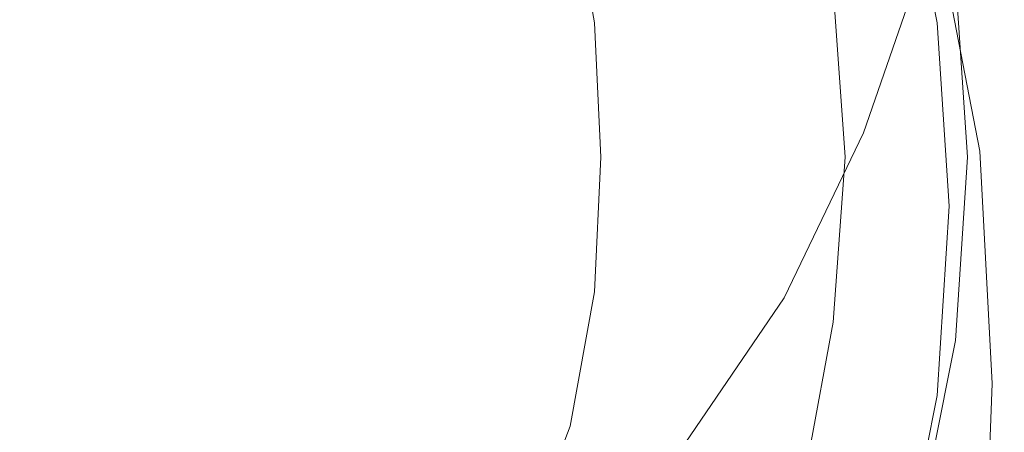
# Model space of a CAD drawing. Extents: x -24 to 24, y -130 to 39.
# Drawn here: x 8 to 24, y -14 to -7 of the extents above; entities that cross this region are included whole.
import ezdxf

# ---------------------------------------------------------------- set-up
doc = ezdxf.new("R2010")
doc.units = 0
doc.header["$LTSCALE"] = 500
doc.header["$MEASUREMENT"] = 0
doc.layers.add('CHROM', color=7, linetype='Continuous')

msp = doc.modelspace()

# ---------------------------------------------------------------- linework, layer by layer
at = {"layer": 'CHROM', "lineweight": 0}
for points, invisible_edges in [([(23.5, -7, 66.3), (23.2, -3.8, 66.2), (23.2, -3.9, 67.3), (23.5, -7.2, 67.3)], 15), ([(23.4, -4.6, 46), (23.2, -7.7, 45.7), (23.2, -6.8, 38.5), (23.4, -3.8, 38.7)], 15), ([(23.2, -4.5, 16), (22.6, -7.5, 16), (22.6, -6.9, 9.7), (23.2, -3.9, 9.7)], 15), ([(23.5, -7.2, 67.3), (23.2, -3.9, 67.3), (23.2, -4.2, 69.3), (23.4, -7.4, 69.3)], 15), ([(0, -7.1, 89.8), (0, -4.1, 90.6), (8.4, -4.1, 90.6), (8.7, -7.1, 89.8)], 15), ([(8.7, -7.1, 89.8), (8.4, -4.1, 90.6), (15.5, -4.1, 90.6), (15.9, -7.1, 89.8)], 15), ([(20.3, -7.1, 89.8), (15.9, -7.1, 89.8), (15.5, -4.1, 90.6), (19.8, -4.1, 90.6)], 15), ([(22.5, -7.1, 90.1), (20.3, -7.1, 89.8), (19.8, -4.1, 90.6), (21.9, -4.1, 90.8)], 7), ([(22.5, -7.1, 90.1), (21.9, -4.1, 90.8), (22.6, -4.2, 91.6), (23.2, -7.2, 90.9)], 15), ([(23.2, -7.2, 90.9), (22.6, -4.2, 91.6), (22.6, -4.3, 93.1), (23.2, -7.3, 92.5)], 15), ([(23.2, -7.5, 95.1), (23.2, -7.3, 92.5), (22.6, -4.3, 93.1), (22.6, -4.6, 95.6)], 15), ([(23.4, -7.7, 72.5), (23.4, -7.4, 69.3), (23.2, -4.2, 69.3), (23.2, -4.6, 72.5)], 15), ([(16.5, -6.9), (17, -4.5), (19.8, -5.3), (19, -7.9)], 15), ([(16.9, -7.1, 96.7), (18.5, -6.9, 94.9), (18, -4.5, 94.9), (16.5, -4.9, 96.7)], 7), ([(23.2, -4.5, 16), (23.2, -5.2, 23.2), (22.6, -8.2, 23.1), (22.6, -7.5, 16)], 15), ([(23.2, -7.8, 98.4), (23.2, -7.5, 95.1), (22.6, -4.6, 95.6), (22.6, -4.8, 98.6)], 15), ([(23.4, -8.1, 76.4), (23.4, -7.7, 72.5), (23.2, -4.6, 72.5), (23.2, -5, 76.3)], 15), ([(23.4, -4.6, 46), (23.4, -5.4, 52.5), (23.3, -8.8, 52.4), (23.2, -7.7, 45.7)], 15), ([(23.2, -7.8, 98.4), (22.6, -4.8, 98.6), (22.6, -5.1, 101.8), (23.2, -8.1, 101.9)], 15), ([(16.9, -7.1, 96.7), (16.5, -4.9, 96.7), (14.6, -5.4, 98.4), (15, -7.3, 98.4)], 15), ([(7.6, -5.9, 101), (7.6, -7.2, 101), (10.2, -6.6, 100.6), (9.9, -5.1, 100.6)], 15), ([(23.2, -8.1, 101.9), (22.6, -5.1, 101.8), (22.6, -5.4, 104.8), (23.2, -8.4, 105)], 15), ([(23.4, -8.1, 76.4), (23.2, -5, 76.3), (23.2, -5.5, 80.2), (23.4, -8.5, 80.2)], 15), ([(11.6, -8.4), (9.6, -9.6), (6, -6), (9.1, -5.2)], 15), ([(13.6, -7.8), (11.6, -8.4), (9.1, -5.2), (13.1, -5.9)], 15), ([(20.6, -8.5), (19, -7.9), (19.8, -5.3), (21.5, -5.7)], 15), ([(23.2, -5.2, 23.2), (23.2, -6, 30.9), (22.6, -9, 30.6), (22.6, -8.2, 23.1)], 15), ([(15, -7.3, 98.4), (14.6, -5.4, 98.4), (12.5, -5.9, 99.8), (12.9, -7.6, 99.8)], 15), ([(23.2, -8.6, 107.3), (23.2, -8.4, 105), (22.6, -5.4, 104.8), (22.6, -5.6, 106.9)], 15), ([(23.4, -5.4, 52.5), (23.4, -6.1, 57.8), (23.3, -9.7, 57.8), (23.3, -8.8, 52.4)], 15), ([(23.2, -8.7, 109), (23.2, -8.6, 107.3), (22.6, -5.6, 106.9), (22.6, -5.7, 108.5)], 15), ([(23.4, -8.5, 80.2), (23.2, -5.5, 80.2), (23.2, -5.9, 83.5), (23.4, -8.9, 83.5)], 15), ([(21.3, -8.9, 0.4), (20.6, -8.5), (21.5, -5.7), (22.3, -6, 0.4)], 7), ([(23.2, -8.7, 109), (22.6, -5.7, 108.5), (22.6, -5.8, 109.7), (23.2, -8.8, 110.2)], 15), ([(7.6, -5.9, 101), (5.2, -6.3, 101.1), (4.7, -8, 101.1), (7.6, -7.2, 101)], 15), ([(10.6, -7.9, 100.6), (12.9, -7.6, 99.8), (12.5, -5.9, 99.8), (10.2, -6.6, 100.6)], 15), ([(13.6, -7.8), (13.1, -5.9), (16.5, -6.9), (15.7, -9.1)], 15), ([(23.2, -8.8, 110.2), (22.6, -5.8, 109.7), (22.6, -5.9, 110.4), (23.2, -8.9, 111)], 15), ([(23.2, -9, 111.9), (23.2, -9, 111.5), (22.6, -5.9, 111), (22.6, -6, 111.3)], 15), ([(23.2, -9, 111.5), (23.2, -8.9, 111), (22.6, -5.9, 110.4), (22.6, -5.9, 111)], 15), ([(23.4, -9.1, 85.5), (23.4, -8.9, 83.5), (23.2, -5.9, 83.5), (23.2, -6.1, 85.5)], 15), ([(8.4, -11.6), (5.2, -9.1), (6, -6), (9.6, -9.6)], 15), ([(22.5, -9.2, 113.5), (21.9, -6.1, 112.9), (19.8, -6.2, 113.1), (20.3, -9.2, 113.7)], 15), ([(21.3, -8.9, 0.4), (22.3, -6, 0.4), (22.6, -6.2, 1.9), (21.6, -9.1, 1.9)], 15), ([(22.5, -9.2, 113.5), (23.2, -9.2, 113.3), (22.6, -6.1, 112.7), (21.9, -6.1, 112.9)], 13), ([(23.2, -9, 111.9), (22.6, -6, 111.3), (22.6, -6, 111.6), (23.2, -9, 112.1)], 15), ([(23.2, -9, 112.1), (22.6, -6, 111.6), (22.6, -6, 111.8), (23.2, -9, 112.3)], 15), ([(23.2, -9.1, 112.7), (23.2, -9.1, 112.5), (22.6, -6, 111.9), (22.6, -6.1, 112.1)], 15), ([(23.2, -9.1, 112.5), (23.2, -9, 112.3), (22.6, -6, 111.8), (22.6, -6, 111.9)], 15), ([(23.2, -6.8, 38.5), (22.6, -9.8, 38), (22.6, -9, 30.6), (23.2, -6, 30.9)], 15), ([(23.2, -9.2, 113.3), (23.2, -9.1, 113.1), (22.6, -6.1, 112.5), (22.6, -6.1, 112.7)], 15), ([(23.2, -9.1, 112.7), (22.6, -6.1, 112.1), (22.6, -6.1, 112.3), (23.2, -9.1, 112.9)], 15), ([(23.2, -9.1, 112.9), (22.6, -6.1, 112.3), (22.6, -6.1, 112.5), (23.2, -9.1, 113.1)], 15), ([(23.3, -9.3, 86.6), (23.4, -9.1, 85.5), (23.2, -6.1, 85.5), (23.1, -6.2, 86.6)], 15), ([(23.5, -6.5, 61.3), (23.5, -10.1, 61.4), (23.3, -9.7, 57.8), (23.4, -6.1, 57.8)], 15), ([(0, -9.2, 114), (8.7, -9.2, 113.9), (8.4, -6.2, 113.4), (0, -6.2, 113.4)], 15), ([(8.7, -9.2, 113.9), (15.9, -9.2, 113.8), (15.5, -6.2, 113.3), (8.4, -6.2, 113.4)], 15), ([(20.3, -9.2, 113.7), (19.8, -6.2, 113.1), (15.5, -6.2, 113.3), (15.9, -9.2, 113.8)], 15), ([(21.6, -9.1, 1.9), (22.6, -6.2, 1.9), (22.6, -6.5, 4.8), (21.6, -9.4, 4.8)], 15), ([(23.3, -9.3, 86.6), (23.1, -6.2, 86.6), (23, -6.3, 87.1), (23.2, -9.3, 87.1)], 15), ([(22.2, -9.3, 87.4), (22, -6.4, 87.4), (21.5, -6.5, 87.4), (21.7, -9.3, 87.4)], 15), ([(22.2, -9.3, 87.4), (22.6, -9.3, 87.4), (22.4, -6.3, 87.4), (22, -6.4, 87.4)], 15), ([(22.6, -9.3, 87.4), (23, -9.3, 87.3), (22.8, -6.3, 87.3), (22.4, -6.3, 87.4)], 15), ([(23.2, -9.3, 87.1), (23, -6.3, 87.1), (22.8, -6.3, 87.3), (23, -9.3, 87.3)], 11), ([(8.3, -8.4, 101), (10.6, -7.9, 100.6), (10.2, -6.6, 100.6), (7.6, -7.2, 101)], 15), ([(20.5, -9.3, 91.5), (20.3, -6.6, 91.5), (19.6, -6.7, 93.1), (19.8, -9.3, 93.1)], 15), ([(20.9, -9.3, 90.1), (20.7, -6.6, 90.1), (20.3, -6.6, 91.5), (20.5, -9.3, 91.5)], 15), ([(20.9, -9.3, 90.1), (21, -9.3, 89), (20.8, -6.5, 89), (20.7, -6.6, 90.1)], 15), ([(21, -9.3, 87.5), (21.1, -9.3, 87.4), (20.9, -6.5, 87.4), (20.8, -6.5, 87.5)], 7), ([(21, -9.3, 87.5), (20.8, -6.5, 87.5), (20.8, -6.5, 87.8), (21, -9.3, 87.8)], 15), ([(21, -9.3, 87.8), (20.8, -6.5, 87.8), (20.8, -6.5, 88.2), (21, -9.3, 88.2)], 15), ([(21, -9.3, 89), (21, -9.3, 88.2), (20.8, -6.5, 88.2), (20.8, -6.5, 89)], 15), ([(21.1, -9.3, 87.4), (21.4, -9.3, 87.4), (21.2, -6.5, 87.4), (20.9, -6.5, 87.4)], 15), ([(21.7, -9.3, 87.4), (21.5, -6.5, 87.4), (21.2, -6.5, 87.4), (21.4, -9.3, 87.4)], 15), ([(21.6, -9.8, 9.7), (21.6, -9.4, 4.8), (22.6, -6.5, 4.8), (22.6, -6.9, 9.7)], 15), ([(23.5, -6.7, 63.4), (23.5, -10.3, 63.6), (23.5, -10.1, 61.4), (23.5, -6.5, 61.3)], 15), ([(18.6, -9.3, 94.9), (19.8, -9.3, 93.1), (19.6, -6.7, 93.1), (18.5, -6.9, 94.9)], 15), ([(23.5, -6.7, 63.4), (23.5, -6.8, 64.6), (23.6, -10.4, 64.8), (23.5, -10.3, 63.6)], 15), ([(15.7, -9.1), (16.5, -6.9), (19, -7.9), (18, -10.4)], 15), ([(17, -9.3, 96.7), (18.6, -9.3, 94.9), (18.5, -6.9, 94.9), (16.9, -7.1, 96.7)], 7), ([(21.6, -10.4, 15.9), (21.6, -9.8, 9.7), (22.6, -6.9, 9.7), (22.6, -7.5, 16)], 15), ([(23.2, -7.7, 45.7), (22.6, -10.8, 45), (22.6, -9.8, 38), (23.2, -6.8, 38.5)], 15), ([(23.5, -6.8, 64.6), (23.5, -6.9, 65.3), (23.6, -10.5, 65.4), (23.6, -10.4, 64.8)], 15), ([(23.5, -7, 65.7), (23.6, -10.6, 65.9), (23.6, -10.5, 65.4), (23.5, -6.9, 65.3)], 15), ([(23.5, -7, 66.3), (23.5, -7.2, 67.3), (23.5, -10.9, 67.5), (23.5, -10.7, 66.4)], 15), ([(23.5, -7, 66.3), (23.5, -10.7, 66.4), (23.6, -10.6, 65.9), (23.5, -7, 65.7)], 15), ([(0, -10.1, 89.3), (0, -7.1, 89.8), (8.7, -7.1, 89.8), (8.7, -10.1, 89.3)], 15), ([(8.3, -8.4, 101), (7.6, -7.2, 101), (4.7, -8, 101.1), (6, -9.3, 101.1)], 15), ([(8.7, -10.1, 89.3), (8.7, -7.1, 89.8), (15.9, -7.1, 89.8), (16.1, -10.1, 89.3)], 15), ([(17, -9.3, 96.7), (16.9, -7.1, 96.7), (15, -7.3, 98.4), (15.2, -9.3, 98.4)], 15), ([(20.5, -10.1, 89.3), (16.1, -10.1, 89.3), (15.9, -7.1, 89.8), (20.3, -7.1, 89.8)], 15), ([(22.7, -10.1, 89.5), (20.5, -10.1, 89.3), (20.3, -7.1, 89.8), (22.5, -7.1, 90.1)], 7), ([(22.7, -10.1, 89.5), (22.5, -7.1, 90.1), (23.2, -7.2, 90.9), (23.4, -10.2, 90.4)], 15), ([(23.4, -10.2, 90.4), (23.2, -7.2, 90.9), (23.2, -7.3, 92.5), (23.4, -10.3, 92.1)], 15), ([(23.5, -7.2, 67.3), (23.4, -7.4, 69.3), (23.3, -11.1, 69.4), (23.5, -10.9, 67.5)], 15), ([(15.2, -9.3, 98.4), (15, -7.3, 98.4), (12.9, -7.6, 99.8), (13.1, -9.3, 99.8)], 15), ([(23.4, -10.6, 94.8), (23.4, -10.3, 92.1), (23.2, -7.3, 92.5), (23.2, -7.5, 95.1)], 15), ([(23.4, -7.7, 72.5), (23.3, -11.1, 72.7), (23.3, -11.1, 69.4), (23.4, -7.4, 69.3)], 15), ([(21.6, -10.4, 15.9), (22.6, -7.5, 16), (22.6, -8.2, 23.1), (21.6, -11.1, 23)], 15), ([(23.4, -10.9, 98.3), (23.4, -10.6, 94.8), (23.2, -7.5, 95.1), (23.2, -7.8, 98.4)], 15), ([(10.9, -9.3, 100.6), (13.1, -9.3, 99.8), (12.9, -7.6, 99.8), (10.6, -7.9, 100.6)], 15), ([(23.2, -7.7, 45.7), (23.3, -8.8, 52.4), (22.7, -12.1, 51.6), (22.6, -10.8, 45)], 15), ([(23.4, -8.1, 76.4), (23.2, -11.2, 76.6), (23.3, -11.1, 72.7), (23.4, -7.7, 72.5)], 15), ([(13.6, -7.8), (15.7, -9.1), (14.2, -10.8), (11.6, -8.4)], 15), ([(23.4, -10.9, 98.3), (23.2, -7.8, 98.4), (23.2, -8.1, 101.9), (23.4, -11.2, 101.8)], 15), ([(9.2, -9.3, 100.9), (10.9, -9.3, 100.6), (10.6, -7.9, 100.6), (8.3, -8.4, 101)], 15), ([(19.3, -11.1), (18, -10.4), (19, -7.9), (20.6, -8.5)], 15), ([(21.6, -11.1, 23), (22.6, -8.2, 23.1), (22.6, -9, 30.6), (21.6, -11.9, 30.2)], 15), ([(23.4, -11.2, 101.8), (23.2, -8.1, 101.9), (23.2, -8.4, 105), (23.4, -11.5, 105.1)], 15), ([(23.4, -8.1, 76.4), (23.4, -8.5, 80.2), (23.2, -11.6, 80.4), (23.2, -11.2, 76.6)], 15), ([(9.2, -9.3, 100.9), (8.3, -8.4, 101), (6, -9.3, 101.1), (8.3, -10.1, 101)], 15), ([(11.6, -8.4), (14.2, -10.8), (12.4, -12.4), (9.6, -9.6)], 15), ([(20, -11.6, 0.4), (19.3, -11.1), (20.6, -8.5), (21.3, -8.9, 0.4)], 7), ([(23.4, -11.7, 107.5), (23.4, -11.5, 105.1), (23.2, -8.4, 105), (23.2, -8.6, 107.3)], 15), ([(23.4, -8.5, 80.2), (23.4, -8.9, 83.5), (23.2, -12, 83.5), (23.2, -11.6, 80.4)], 15), ([(23.4, -11.9, 109.3), (23.4, -11.7, 107.5), (23.2, -8.6, 107.3), (23.2, -8.7, 109)], 15), ([(23.3, -8.8, 52.4), (23.3, -9.7, 57.8), (22.9, -14.4, 58), (22.7, -12.1, 51.6)], 15), ([(23.4, -11.9, 109.3), (23.2, -8.7, 109), (23.2, -8.8, 110.2), (23.4, -12.2, 110.6)], 15), ([(23.4, -12.2, 110.6), (23.2, -8.8, 110.2), (23.2, -8.9, 111), (23.4, -12.6, 111.5)], 15), ([(20, -11.6, 0.4), (21.3, -8.9, 0.4), (21.6, -9.1, 1.9), (20.2, -11.9, 1.9)], 15), ([(21.6, -12.6, 37.2), (21.6, -11.9, 30.2), (22.6, -9, 30.6), (22.6, -9.8, 38)], 15), ([(23.4, -12.8, 112.1), (23.4, -12.6, 111.5), (23.2, -8.9, 111), (23.2, -9, 111.5)], 15), ([(23.4, -9.1, 85.5), (23.2, -12.2, 85.5), (23.2, -12, 83.5), (23.4, -8.9, 83.5)], 15), ([(23.4, -12.9, 112.4), (23.4, -12.8, 112.1), (23.2, -9, 111.5), (23.2, -9, 111.9)], 15), ([(23.4, -12.9, 112.4), (23.2, -9, 111.9), (23.2, -9, 112.1), (23.4, -12.9, 112.7)], 15), ([(23.4, -12.9, 112.7), (23.2, -9, 112.1), (23.2, -9, 112.3), (23.4, -12.9, 112.9)], 15), ([(23.4, -12.9, 113.1), (23.4, -12.9, 112.9), (23.2, -9, 112.3), (23.2, -9.1, 112.5)], 15), ([(7.8, -13.6), (5.9, -13.1), (5.2, -9.1), (8.4, -11.6)], 15), ([(15.7, -9.1), (18, -10.4), (16.4, -12.5), (14.2, -10.8)], 15), ([(20.2, -11.9, 1.9), (21.6, -9.1, 1.9), (21.6, -9.4, 4.8), (20.2, -12.1, 4.8)], 15), ([(23.3, -9.3, 86.6), (23.1, -12.3, 86.6), (23.2, -12.2, 85.5), (23.4, -9.1, 85.5)], 15), ([(23.4, -13, 113.8), (23.4, -13, 113.6), (23.2, -9.1, 113.1), (23.2, -9.2, 113.3)], 15), ([(23.4, -13, 113.2), (23.4, -12.9, 113.1), (23.2, -9.1, 112.5), (23.2, -9.1, 112.7)], 15), ([(23.4, -13, 113.2), (23.2, -9.1, 112.7), (23.2, -9.1, 112.9), (23.4, -13, 113.4)], 15), ([(23.4, -13, 113.4), (23.2, -9.1, 112.9), (23.2, -9.1, 113.1), (23.4, -13, 113.6)], 15), ([(0, -13.1, 114.5), (8.7, -13.1, 114.5), (8.7, -9.2, 113.9), (0, -9.2, 114)], 15), ([(8.3, -10.1, 101), (6, -9.3, 101.1), (4.7, -10.6, 101.1), (7.6, -11.3, 101)], 15), ([(9.2, -9.3, 100.9), (8.3, -10.1, 101), (10.6, -10.7, 100.6), (10.9, -9.3, 100.6)], 15), ([(8.7, -13.1, 114.5), (16.1, -13.1, 114.4), (15.9, -9.2, 113.8), (8.7, -9.2, 113.9)], 15), ([(10.9, -9.3, 100.6), (10.6, -10.7, 100.6), (12.9, -11, 99.8), (13.1, -9.3, 99.8)], 15), ([(15.2, -9.3, 98.4), (13.1, -9.3, 99.8), (12.9, -11, 99.8), (15, -11.3, 98.4)], 15), ([(17, -9.3, 96.7), (15.2, -9.3, 98.4), (15, -11.3, 98.4), (16.9, -11.5, 96.7)], 15), ([(20.4, -13.1, 114.2), (20.3, -9.2, 113.7), (15.9, -9.2, 113.8), (16.1, -13.1, 114.4)], 15), ([(17, -9.3, 96.7), (16.9, -11.5, 96.7), (18.5, -11.7, 94.9), (18.6, -9.3, 94.9)], 14), ([(18.6, -9.3, 94.9), (18.5, -11.7, 94.9), (19.6, -11.9, 93.1), (19.8, -9.3, 93.1)], 15), ([(20.5, -9.3, 91.5), (19.8, -9.3, 93.1), (19.6, -11.9, 93.1), (20.3, -12, 91.5)], 15), ([(22.6, -13.1, 114), (22.5, -9.2, 113.5), (20.3, -9.2, 113.7), (20.4, -13.1, 114.2)], 15), ([(20.9, -9.3, 90.1), (20.5, -9.3, 91.5), (20.3, -12, 91.5), (20.7, -12, 90.1)], 15), ([(20.9, -9.3, 90.1), (20.7, -12, 90.1), (20.8, -12, 89), (21, -9.3, 89)], 15), ([(21, -9.3, 87.5), (20.8, -12, 87.5), (20.9, -12.1, 87.4), (21.1, -9.3, 87.4)], 14), ([(21, -9.3, 87.5), (21, -9.3, 87.8), (20.8, -12, 87.8), (20.8, -12, 87.5)], 15), ([(21, -9.3, 87.8), (21, -9.3, 88.2), (20.8, -12, 88.2), (20.8, -12, 87.8)], 15), ([(21, -9.3, 89), (20.8, -12, 89), (20.8, -12, 88.2), (21, -9.3, 88.2)], 15), ([(21.1, -9.3, 87.4), (20.9, -12.1, 87.4), (21.2, -12.1, 87.4), (21.4, -9.3, 87.4)], 15), ([(21.7, -9.3, 87.4), (21.4, -9.3, 87.4), (21.2, -12.1, 87.4), (21.5, -12.1, 87.4)], 15), ([(22.2, -9.3, 87.4), (21.7, -9.3, 87.4), (21.5, -12.1, 87.4), (22, -12.2, 87.4)], 15), ([(22.2, -9.3, 87.4), (22, -12.2, 87.4), (22.4, -12.3, 87.4), (22.6, -9.3, 87.4)], 15), ([(22.6, -9.3, 87.4), (22.4, -12.3, 87.4), (22.8, -12.3, 87.3), (23, -9.3, 87.3)], 15), ([(22.6, -13.1, 114), (23.4, -13, 113.8), (23.2, -9.2, 113.3), (22.5, -9.2, 113.5)], 13), ([(23.2, -9.3, 87.1), (23, -9.3, 87.3), (22.8, -12.3, 87.3), (23, -12.3, 87.1)], 13), ([(23.3, -9.3, 86.6), (23.2, -9.3, 87.1), (23, -12.3, 87.1), (23.1, -12.3, 86.6)], 15), ([(20.2, -12.6, 9.7), (20.2, -12.1, 4.8), (21.6, -9.4, 4.8), (21.6, -9.8, 9.7)], 15), ([(8.4, -11.6), (9.6, -9.6), (12.4, -12.4), (10.8, -14.2)], 15), ([(20.2, -13.2, 15.9), (20.2, -12.6, 9.7), (21.6, -9.8, 9.7), (21.6, -10.4, 15.9)], 15), ([(21.6, -13.7, 43.6), (21.6, -12.6, 37.2), (22.6, -9.8, 38), (22.6, -10.8, 45)], 15), ([(23.5, -10.1, 61.4), (23.3, -14.4, 61.8), (22.9, -14.4, 58), (23.3, -9.7, 57.8)], 15), ([(0, -10.1, 89.3), (8.7, -10.1, 89.3), (8.7, -13.1, 88.9), (0, -13.1, 88.9)], 15), ([(8.3, -10.1, 101), (7.6, -11.3, 101), (10.2, -12, 100.6), (10.6, -10.7, 100.6)], 15), ([(8.7, -10.1, 89.3), (16.1, -10.1, 89.3), (15.9, -13.1, 88.9), (8.7, -13.1, 88.9)], 15), ([(20.5, -10.1, 89.3), (20.3, -13.1, 88.9), (15.9, -13.1, 88.9), (16.1, -10.1, 89.3)], 15), ([(22.7, -10.1, 89.5), (22.5, -13.2, 89.2), (20.3, -13.1, 88.9), (20.5, -10.1, 89.3)], 15), ([(22.7, -10.1, 89.5), (23.4, -10.2, 90.4), (23.2, -13.2, 90.1), (22.5, -13.2, 89.2)], 7), ([(23.5, -10.3, 63.6), (23.5, -14.5, 63.9), (23.3, -14.4, 61.8), (23.5, -10.1, 61.4)], 15), ([(23.4, -10.2, 90.4), (23.4, -10.3, 92.1), (23.2, -13.4, 91.8), (23.2, -13.2, 90.1)], 15), ([(23.4, -10.6, 94.8), (23.2, -13.6, 94.6), (23.2, -13.4, 91.8), (23.4, -10.3, 92.1)], 15), ([(23.5, -10.3, 63.6), (23.6, -10.4, 64.8), (23.6, -14.6, 65.1), (23.5, -14.5, 63.9)], 15), ([(19.3, -11.1), (17.7, -13.5), (16.4, -12.5), (18, -10.4)], 15), ([(20.2, -13.2, 15.9), (21.6, -10.4, 15.9), (21.6, -11.1, 23), (20.2, -13.9, 22.8)], 15), ([(23.6, -10.4, 64.8), (23.6, -10.5, 65.4), (23.6, -14.7, 65.8), (23.6, -14.6, 65.1)], 15), ([(7.6, -12.7, 101), (7.6, -11.3, 101), (4.7, -10.6, 101.1), (5.2, -12.3, 101.1)], 15), ([(23.4, -10.9, 98.3), (23.2, -13.9, 98.1), (23.2, -13.6, 94.6), (23.4, -10.6, 94.8)], 15), ([(23.5, -10.7, 66.4), (23.5, -14.9, 66.8), (23.6, -14.8, 66.2), (23.6, -10.6, 65.9)], 15), ([(23.6, -10.6, 65.9), (23.6, -14.8, 66.2), (23.6, -14.7, 65.8), (23.6, -10.5, 65.4)], 15), ([(10.6, -10.7, 100.6), (10.2, -12, 100.6), (12.5, -12.7, 99.8), (12.9, -11, 99.8)], 15), ([(23.5, -10.7, 66.4), (23.5, -10.9, 67.5), (23.3, -15.2, 67.8), (23.5, -14.9, 66.8)], 15), ([(14.2, -10.8), (16.4, -12.5), (14.5, -14.5), (12.4, -12.4)], 15), ([(21.6, -13.7, 43.6), (22.6, -10.8, 45), (22.7, -12.1, 51.6), (21.7, -15.2, 49.6)], 15), ([(23.5, -10.9, 67.5), (23.3, -11.1, 69.4), (22.9, -15.8, 69.7), (23.3, -15.2, 67.8)], 15), ([(23.4, -10.9, 98.3), (23.4, -11.2, 101.8), (23.2, -14.2, 101.8), (23.2, -13.9, 98.1)], 15), ([(15, -11.3, 98.4), (12.9, -11, 99.8), (12.5, -12.7, 99.8), (14.6, -13.2, 98.4)], 15), ([(20, -11.6, 0.4), (18.3, -14.1, 0.4), (17.7, -13.5), (19.3, -11.1)], 15), ([(20.2, -13.9, 22.8), (21.6, -11.1, 23), (21.6, -11.9, 30.2), (20.2, -14.6, 29.7)], 15), ([(23.2, -11.2, 76.6), (22.6, -14.4, 77.1), (22.7, -14.6, 73.3), (23.3, -11.1, 72.7)], 15), ([(23.3, -11.1, 72.7), (22.7, -14.6, 73.3), (22.9, -15.8, 69.7), (23.3, -11.1, 69.4)], 15), ([(23.2, -11.2, 76.6), (23.2, -11.6, 80.4), (22.6, -14.6, 80.7), (22.6, -14.4, 77.1)], 15), ([(23.4, -11.2, 101.8), (23.4, -11.5, 105.1), (23.2, -14.5, 105.1), (23.2, -14.2, 101.8)], 15), ([(7.6, -12.7, 101), (9.9, -13.5, 100.6), (10.2, -12, 100.6), (7.6, -11.3, 101)], 15), ([(16.9, -11.5, 96.7), (15, -11.3, 98.4), (14.6, -13.2, 98.4), (16.5, -13.7, 96.7)], 15), ([(16.9, -11.5, 96.7), (16.5, -13.7, 96.7), (18, -14.1, 94.9), (18.5, -11.7, 94.9)], 14), ([(23.4, -11.7, 107.5), (23.2, -14.7, 107.6), (23.2, -14.5, 105.1), (23.4, -11.5, 105.1)], 15), ([(7.8, -13.6), (8.4, -11.6), (10.8, -14.2), (9.1, -15.7)], 15), ([(18.5, -11.7, 94.9), (18, -14.1, 94.9), (19.1, -14.4, 93.1), (19.6, -11.9, 93.1)], 15), ([(20, -11.6, 0.4), (20.2, -11.9, 1.9), (18.5, -14.4, 1.9), (18.3, -14.1, 0.4)], 7), ([(23.2, -11.6, 80.4), (23.2, -12, 83.5), (22.6, -15, 83.7), (22.6, -14.6, 80.7)], 15), ([(23.4, -11.9, 109.3), (23.2, -15.2, 109.5), (23.2, -14.7, 107.6), (23.4, -11.7, 107.5)], 15), ([(20.2, -11.9, 1.9), (20.2, -12.1, 4.8), (18.5, -14.7, 4.8), (18.5, -14.4, 1.9)], 15), ([(20.3, -12, 91.5), (19.6, -11.9, 93.1), (19.1, -14.4, 93.1), (19.8, -14.6, 91.5)], 15), ([(20.2, -15.3, 36.2), (20.2, -14.6, 29.7), (21.6, -11.9, 30.2), (21.6, -12.6, 37.2)], 15), ([(23.4, -11.9, 109.3), (23.4, -12.2, 110.6), (23.1, -16.2, 110.9), (23.2, -15.2, 109.5)], 15), ([(9.9, -13.5, 100.6), (12, -14.3, 99.8), (12.5, -12.7, 99.8), (10.2, -12, 100.6)], 15), ([(20.7, -12, 90.1), (20.3, -12, 91.5), (19.8, -14.6, 91.5), (20.2, -14.7, 90.1)], 15), ([(20.7, -12, 90.1), (20.2, -14.7, 90.1), (20.3, -14.7, 89), (20.8, -12, 89)], 15), ([(20.8, -12, 87.5), (20.3, -14.7, 87.5), (20.4, -14.8, 87.4), (20.9, -12.1, 87.4)], 14), ([(20.8, -12, 87.5), (20.8, -12, 87.8), (20.3, -14.7, 87.8), (20.3, -14.7, 87.5)], 15), ([(20.8, -12, 87.8), (20.8, -12, 88.2), (20.3, -14.7, 88.2), (20.3, -14.7, 87.8)], 15), ([(20.8, -12, 89), (20.3, -14.7, 89), (20.3, -14.7, 88.2), (20.8, -12, 88.2)], 15), ([(23.2, -12.2, 85.5), (22.6, -15.2, 85.6), (22.6, -15, 83.7), (23.2, -12, 83.5)], 15), ([(20.2, -12.6, 9.7), (18.5, -15.1, 9.7), (18.5, -14.7, 4.8), (20.2, -12.1, 4.8)], 15), ([(20.9, -12.1, 87.4), (20.4, -14.8, 87.4), (20.6, -14.8, 87.4), (21.2, -12.1, 87.4)], 15), ([(21.5, -12.1, 87.4), (21.2, -12.1, 87.4), (20.6, -14.8, 87.4), (21, -14.9, 87.4)], 15), ([(22, -12.2, 87.4), (21.5, -12.1, 87.4), (21, -14.9, 87.4), (21.4, -15.1, 87.4)], 15), ([(22, -12.2, 87.4), (21.4, -15.1, 87.4), (21.9, -15.2, 87.4), (22.4, -12.3, 87.4)], 15), ([(21.7, -15.2, 49.6), (22.7, -12.1, 51.6), (22.9, -14.4, 58), (21.7, -17.8, 54.3)], 15), ([(23.1, -12.3, 86.6), (22.6, -15.3, 86.7), (22.6, -15.2, 85.6), (23.2, -12.2, 85.5)], 15), ([(23.4, -12.2, 110.6), (23.4, -12.6, 111.5), (23.1, -17.3, 112), (23.1, -16.2, 110.9)], 15), ([(8, -13.9, 100.9), (7.6, -12.7, 101), (5.2, -12.3, 101.1), (6.8, -14.2, 101)], 15), ([(22.4, -12.3, 87.4), (21.9, -15.2, 87.4), (22.2, -15.3, 87.3), (22.8, -12.3, 87.3)], 15), ([(23, -12.3, 87.1), (22.8, -12.3, 87.3), (22.2, -15.3, 87.3), (22.4, -15.3, 87.1)], 13), ([(23.1, -12.3, 86.6), (23, -12.3, 87.1), (22.4, -15.3, 87.1), (22.6, -15.3, 86.7)], 15), ([(10.8, -14.2), (12.4, -12.4), (14.5, -14.5), (12.5, -16.4)], 15), ([(17.7, -13.5), (15.7, -15.7), (14.5, -14.5), (16.4, -12.5)], 15), ([(8, -13.9, 100.9), (9.4, -14.8, 100.6), (9.9, -13.5, 100.6), (7.6, -12.7, 101)], 15), ([(14, -15.1, 98.4), (14.6, -13.2, 98.4), (12.5, -12.7, 99.8), (12, -14.3, 99.8)], 15), ([(20.2, -13.2, 15.9), (18.5, -15.7, 15.8), (18.5, -15.1, 9.7), (20.2, -12.6, 9.7)], 15), ([(20.2, -16.4, 42), (20.2, -15.3, 36.2), (21.6, -12.6, 37.2), (21.6, -13.7, 43.6)], 15), ([(23.4, -12.8, 112.1), (23.1, -18, 112.6), (23.1, -17.3, 112), (23.4, -12.6, 111.5)], 15), ([(23.4, -12.9, 112.4), (23.1, -18.3, 113), (23.1, -18, 112.6), (23.4, -12.8, 112.1)], 15), ([(22.6, -13.1, 114), (22.4, -18.5, 114.7), (23.2, -18.5, 114.5), (23.4, -13, 113.8)], 11), ([(23.4, -12.9, 112.4), (23.4, -12.9, 112.7), (23.2, -18.4, 113.3), (23.1, -18.3, 113)], 15), ([(23.4, -12.9, 112.7), (23.4, -12.9, 112.9), (23.2, -18.4, 113.5), (23.2, -18.4, 113.3)], 15), ([(23.4, -13, 113.2), (23.2, -18.4, 113.8), (23.2, -18.4, 113.7), (23.4, -12.9, 113.1)], 15), ([(23.4, -12.9, 113.1), (23.2, -18.4, 113.7), (23.2, -18.4, 113.5), (23.4, -12.9, 112.9)], 15), ([(23.4, -13, 113.8), (23.2, -18.5, 114.5), (23.2, -18.5, 114.2), (23.4, -13, 113.6)], 15), ([(23.4, -13, 113.2), (23.4, -13, 113.4), (23.2, -18.5, 114), (23.2, -18.4, 113.8)], 15), ([(23.4, -13, 113.4), (23.4, -13, 113.6), (23.2, -18.5, 114.2), (23.2, -18.5, 114)], 15), ([(0, -13.1, 114.5), (0, -18.6, 115.1), (8.7, -18.6, 115.1), (8.7, -13.1, 114.5)], 15), ([(0, -13.1, 88.9), (8.7, -13.1, 88.9), (8.4, -16.1, 88.8), (0, -16.1, 88.8)], 15), ([(7.8, -13.6), (9.1, -15.7), (6.9, -16.5), (5.9, -13.1)], 15), ([(8.7, -13.1, 88.9), (15.9, -13.1, 88.9), (15.5, -16.1, 88.8), (8.4, -16.1, 88.8)], 15), ([(8.7, -13.1, 114.5), (8.7, -18.6, 115.1), (15.9, -18.6, 115), (16.1, -13.1, 114.4)], 15), ([(15.7, -15.8, 96.7), (16.5, -13.7, 96.7), (14.6, -13.2, 98.4), (14, -15.1, 98.4)], 15), ([(20.3, -13.1, 88.9), (19.8, -16.1, 88.8), (15.5, -16.1, 88.8), (15.9, -13.1, 88.9)], 15), ([(20.4, -13.1, 114.2), (16.1, -13.1, 114.4), (15.9, -18.6, 115), (20.3, -18.6, 114.9)], 15), ([(20.2, -13.2, 15.9), (20.2, -13.9, 22.8), (18.5, -16.4, 22.6), (18.5, -15.7, 15.8)], 15), ([(22.5, -13.2, 89.2), (21.9, -16.2, 89), (19.8, -16.1, 88.8), (20.3, -13.1, 88.9)], 15), ([(22.6, -13.1, 114), (20.4, -13.1, 114.2), (20.3, -18.6, 114.9), (22.4, -18.5, 114.7)], 15), ([(22.5, -13.2, 89.2), (23.2, -13.2, 90.1), (22.6, -16.2, 89.9), (21.9, -16.2, 89)], 7), ([(23.2, -13.2, 90.1), (23.2, -13.4, 91.8), (22.6, -16.4, 91.6), (22.6, -16.2, 89.9)], 15), ([(9.4, -14.8, 100.6), (11.3, -15.9, 99.8), (12, -14.3, 99.8), (9.9, -13.5, 100.6)], 15), ([(18.3, -14.1, 0.4), (16.3, -16.4, 0.4), (15.7, -15.7), (17.7, -13.5)], 15), ([(23.2, -13.6, 94.6), (22.6, -16.6, 94.5), (22.6, -16.4, 91.6), (23.2, -13.4, 91.8)], 15), ([(23.2, -13.9, 98.1), (22.6, -16.9, 98), (22.6, -16.6, 94.5), (23.2, -13.6, 94.6)], 15), ([(15.7, -15.8, 96.7), (17.2, -16.4, 94.9), (18, -14.1, 94.9), (16.5, -13.7, 96.7)], 7), ([(20.2, -16.4, 42), (21.6, -13.7, 43.6), (21.7, -15.2, 49.6), (20.3, -18, 47.1)], 15)]:
    msp.add_3dface(points, dxfattribs=dict(at, invisible_edges=invisible_edges))

doc.saveas('drawing.dxf')
